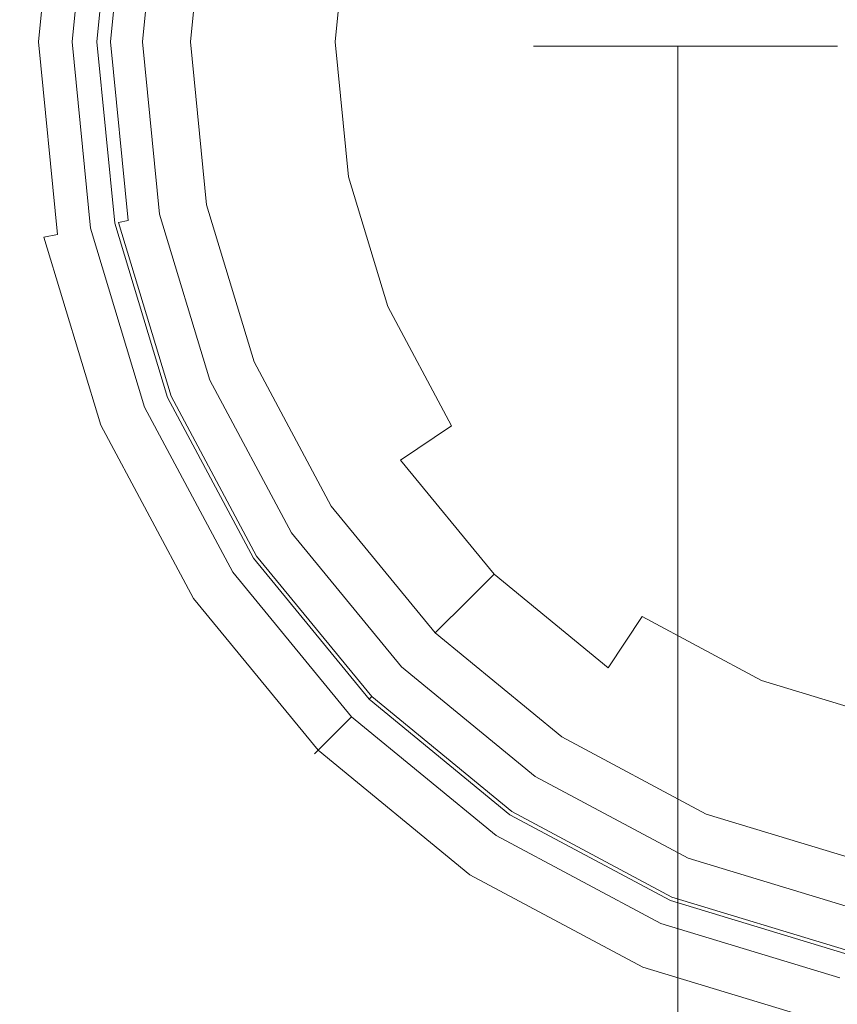
# Model space of a CAD drawing. Extents: x -26 to 26, y -126 to 26.
# Drawn here: x -26 to -5, y -25 to 1 of the extents above; entities that cross this region are included whole.
import ezdxf

# ---------------------------------------------------------------- set-up
doc = ezdxf.new("R2010")
doc.units = 0
doc.header["$LTSCALE"] = 500
doc.header["$MEASUREMENT"] = 0
doc.layers.add('CHROM', color=253, linetype='Continuous')

msp = doc.modelspace()

# ---------------------------------------------------------------- linework, layer by layer
at = {"layer": 'CHROM', "lineweight": 0}
for points, invisible_edges in [([(-4.884, 24.556, -0.5), (-24.556, -4.884, -0.5), (-20.817, 13.91, -0.5), (-4.884, 24.556, -0.5)], 15), ([(-4.884, 24.556, -0.5), (4.884, -24.556, -0.5), (-24.556, -4.884, -0.5), (-4.884, 24.556, -0.5)], 15), ([(4.884, -24.556, -0.5), (-4.884, 24.556, -0.5), (24.556, 4.884, -0.5), (4.884, -24.556, -0.5)], 15), ([(-8.917, -21.527, 299.5), (8.917, 21.527, 299.5), (-21.527, 8.917, 299.5), (-8.917, -21.527, 299.5)], 15), ([(8.917, 21.527, 299.5), (-8.917, -21.527, 299.5), (21.527, -8.917, 299.5), (8.917, 21.527, 299.5)], 15), ([(-8.734, 21.085, 288.233), (-21.085, -8.734, 288.233), (-21.085, 8.734, 288.233), (-8.734, 21.085, 288.233)], 15), ([(-8.734, 21.085, 288.233), (8.734, -21.085, 288.233), (-21.085, -8.734, 288.233), (-8.734, 21.085, 288.233)], 15), ([(8.734, -21.085, 288.233), (-8.734, 21.085, 288.233), (21.085, 8.734, 288.233), (8.734, -21.085, 288.233)], 15), ([(-20.817, 13.91, -0.5), (-24.556, -4.884, -0.5), (-24.556, 4.884, -0.5), (-20.817, 13.91, -0.5)], 15), ([(-23.301, 0, 299.5), (-21.527, 8.917, 299.5), (-22.853, 4.546, 299.5), (-23.301, 0, 299.5)], 15), ([(-21.527, -8.917, 299.5), (-21.527, 8.917, 299.5), (-23.301, 0, 299.5), (-21.527, -8.917, 299.5)], 15), ([(-8.917, -21.527, 299.5), (-21.527, 8.917, 299.5), (-21.527, -8.917, 299.5), (-8.917, -21.527, 299.5)], 15), ([(-21.085, 8.734, 288.233), (-22.823, 0, 288.233), (-22.384, 4.453, 288.233), (-21.085, 8.734, 288.233)], 15), ([(-21.085, 8.734, 288.233), (-21.085, -8.734, 288.233), (-22.823, 0, 288.233), (-21.085, 8.734, 288.233)], 15), ([(-8.663, -1.723, 278.051), (-1.723, 8.663, 278.051), (-7.344, 4.907, 278.051), (-8.663, -1.723, 278.051)], 15), ([(1.723, -8.663, 278.051), (-1.723, 8.663, 278.051), (-8.663, -1.723, 278.051), (1.723, -8.663, 278.051)], 15), ([(-26, 0, 0.458), (-26, 0, 0.892), (-25.5, 5.072, 0.892), (-25.5, 5.072, 0.458)], 15), ([(-26, 0, 0.458), (-25.5, 5.072, 0.458), (-25.372, 5.047, -0.021), (-25.869, 0, -0.021)], 15), ([(-26, 0, 0.892), (-24.757, 0, 8.337), (-24.282, 4.83, 8.337), (-25.5, 5.072, 0.892)], 15), ([(-25.869, 0, -0.021), (-25.372, 5.047, -0.021), (-25.026, 4.978, -0.372), (-25.517, 0, -0.372)], 9), ([(-25.517, 0, -0.372), (-25.026, 4.978, -0.372), (-24.556, 4.884, -0.5), (-25.037, 0, -0.5)], 15), ([(-24.556, 4.884, -0.5), (-24.556, -4.884, -0.5), (-25.037, 0, -0.5), (-24.556, 4.884, -0.5)], 15), ([(-8.663, -1.723, 278.051), (-7.344, 4.907, 278.051), (-8.663, 1.723, 278.051), (-8.663, -1.723, 278.051)], 15), ([(-24.648, 0, 8.568), (-24.174, 4.809, 8.568), (-24.282, 4.83, 8.337), (-24.757, 0, 8.337)], 15), ([(-24.442, 0, 8.736), (-23.972, 4.768, 8.736), (-24.174, 4.809, 8.568), (-24.648, 0, 8.568)], 11), ([(-24.194, 0, 8.798), (-23.729, 4.72, 8.798), (-23.972, 4.768, 8.736), (-24.442, 0, 8.736)], 15), ([(-23.543, 4.683, 8.798), (-23.729, 4.72, 8.798), (-24.194, 0, 8.798), (-24.004, 0, 8.798)], 15), ([(-24.004, 0, 271.759), (-24.004, 0, 298.8), (-23.543, 4.683, 298.8), (-23.543, 4.683, 272.539)], 7), ([(-24.004, 0, 8.798), (-24.004, 0, 263.8), (-23.543, 4.683, 263.8), (-23.543, 4.683, 8.798)], 7), ([(-24.004, 0, 271.759), (-23.543, 4.683, 272.539), (-22.384, 4.453, 272.656), (-22.823, 0, 271.915)], 15), ([(-23.543, 4.683, 298.8), (-24.004, 0, 298.8), (-23.909, 0, 299.15), (-23.45, 4.664, 299.15)], 15), ([(-23.909, 0, 264.15), (-23.45, 4.664, 264.15), (-23.543, 4.683, 263.8), (-24.004, 0, 263.8)], 15), ([(-23.45, 4.664, 299.15), (-23.909, 0, 299.15), (-23.651, 0, 299.406), (-23.197, 4.614, 299.406)], 3), ([(-23.651, 0, 264.406), (-23.197, 4.614, 264.406), (-23.45, 4.664, 264.15), (-23.909, 0, 264.15)], 15), ([(-23.197, 4.614, 299.406), (-23.651, 0, 299.406), (-23.301, 0, 299.5), (-22.853, 4.546, 299.5)], 15), ([(-23.301, 0, 264.5), (-22.853, 4.546, 264.5), (-23.197, 4.614, 264.406), (-23.651, 0, 264.406)], 11), ([(-21.588, 0, 264.5), (-21.173, 4.212, 264.5), (-22.853, 4.546, 264.5), (-23.301, 0, 264.5)], 14), ([(-22.823, 0, 271.915), (-22.384, 4.453, 272.656), (-22.384, 4.453, 288.233), (-22.823, 0, 288.233)], 11), ([(-21.173, 4.212, 264.5), (-21.588, 0, 264.5), (-21.588, 0, 265.357), (-21.173, 4.212, 265.357)], 15), ([(-21.343, 0, 267.834), (-20.933, 4.164, 267.834), (-21.173, 4.212, 265.357), (-21.588, 0, 265.357)], 15), ([(-20.617, 0, 270.215), (-20.221, 4.022, 270.215), (-20.933, 4.164, 267.834), (-21.343, 0, 267.834)], 15), ([(-19.439, 0, 272.41), (-19.065, 3.792, 272.41), (-20.221, 4.022, 270.215), (-20.617, 0, 270.215)], 15), ([(-17.852, 0, 274.333), (-17.509, 3.483, 274.333), (-19.065, 3.792, 272.41), (-19.439, 0, 272.41)], 15), ([(-15.919, 0, 275.912), (-15.614, 3.106, 275.912), (-17.509, 3.483, 274.333), (-17.852, 0, 274.333)], 11), ([(-13.714, 0, 277.085), (-13.451, 2.676, 277.085), (-15.614, 3.106, 275.912), (-15.919, 0, 275.912)], 15), ([(-11.321, 0, 277.807), (-11.104, 2.209, 277.807), (-13.451, 2.676, 277.085), (-13.714, 0, 277.085)], 15), ([(-8.833, 0, 278.051), (-8.663, 1.723, 278.051), (-11.104, 2.209, 277.807), (-11.321, 0, 277.807)], 15), ([(-8.663, -1.723, 278.051), (-8.663, 1.723, 278.051), (-8.833, 0, 278.051), (-8.663, -1.723, 278.051)], 15), ([(-25.5, -5.072, 0.458), (-25.5, -5.072, 0.892), (-26, 0, 0.892), (-26, 0, 0.458)], 15), ([(-25.5, -5.072, 0.458), (-26, 0, 0.458), (-25.869, 0, -0.021), (-25.372, -5.047, -0.021)], 15), ([(-25.5, -5.072, 0.892), (-24.282, -4.83, 8.337), (-24.757, 0, 8.337), (-26, 0, 0.892)], 15), ([(-25.372, -5.047, -0.021), (-25.869, 0, -0.021), (-25.517, 0, -0.372), (-25.026, -4.978, -0.372)], 11), ([(-25.026, -4.978, -0.372), (-25.517, 0, -0.372), (-25.037, 0, -0.5), (-24.556, -4.884, -0.5)], 15), ([(-24.174, -4.809, 8.568), (-24.648, 0, 8.568), (-24.757, 0, 8.337), (-24.282, -4.83, 8.337)], 15), ([(-23.972, -4.768, 8.736), (-24.442, 0, 8.736), (-24.648, 0, 8.568), (-24.174, -4.809, 8.568)], 11), ([(-23.729, -4.72, 8.798), (-24.194, 0, 8.798), (-24.442, 0, 8.736), (-23.972, -4.768, 8.736)], 15), ([(-24.004, 0, 8.798), (-24.194, 0, 8.798), (-23.729, -4.72, 8.798), (-23.543, -4.683, 8.798)], 15), ([(-23.543, -4.683, 271.706), (-23.543, -4.683, 298.8), (-24.004, 0, 298.8), (-24.004, 0, 271.759)], 7), ([(-23.543, -4.683, 8.798), (-23.543, -4.683, 263.8), (-24.004, 0, 263.8), (-24.004, 0, 8.798)], 7), ([(-23.543, -4.683, 271.706), (-24.004, 0, 271.759), (-22.823, 0, 271.915), (-22.384, -4.452, 271.864)], 15), ([(-24.004, 0, 298.8), (-23.543, -4.683, 298.8), (-23.45, -4.664, 299.15), (-23.909, 0, 299.15)], 15), ([(-23.45, -4.664, 264.15), (-23.909, 0, 264.15), (-24.004, 0, 263.8), (-23.543, -4.683, 263.8)], 15), ([(-23.909, 0, 299.15), (-23.45, -4.664, 299.15), (-23.197, -4.614, 299.406), (-23.651, 0, 299.406)], 11), ([(-23.197, -4.614, 264.406), (-23.651, 0, 264.406), (-23.909, 0, 264.15), (-23.45, -4.664, 264.15)], 7), ([(-23.651, 0, 299.406), (-23.197, -4.614, 299.406), (-22.853, -4.546, 299.5), (-23.301, 0, 299.5)], 15), ([(-22.853, -4.546, 264.5), (-23.301, 0, 264.5), (-23.651, 0, 264.406), (-23.197, -4.614, 264.406)], 11), ([(-21.527, -8.917, 299.5), (-23.301, 0, 299.5), (-22.853, -4.546, 299.5), (-21.527, -8.917, 299.5)], 15), ([(-21.173, -4.212, 264.5), (-21.588, 0, 264.5), (-23.301, 0, 264.5), (-22.853, -4.546, 264.5)], 14), ([(-22.384, -4.452, 271.864), (-22.823, 0, 271.915), (-22.823, 0, 288.233), (-22.384, -4.452, 288.233)], 11), ([(-22.823, 0, 288.233), (-21.085, -8.734, 288.233), (-22.384, -4.452, 288.233), (-22.823, 0, 288.233)], 15), ([(-21.588, 0, 264.5), (-21.173, -4.212, 264.5), (-21.173, -4.212, 265.357), (-21.588, 0, 265.357)], 15), ([(-20.933, -4.164, 267.834), (-21.343, 0, 267.834), (-21.588, 0, 265.357), (-21.173, -4.212, 265.357)], 15), ([(-20.221, -4.022, 270.215), (-20.617, 0, 270.215), (-21.343, 0, 267.834), (-20.933, -4.164, 267.834)], 15), ([(-19.065, -3.792, 272.41), (-19.439, 0, 272.41), (-20.617, 0, 270.215), (-20.221, -4.022, 270.215)], 15), ([(-17.509, -3.483, 274.333), (-17.852, 0, 274.333), (-19.439, 0, 272.41), (-19.065, -3.792, 272.41)], 15), ([(-15.614, -3.106, 275.912), (-15.919, 0, 275.912), (-17.852, 0, 274.333), (-17.509, -3.483, 274.333)], 11), ([(-13.451, -2.676, 277.085), (-13.714, 0, 277.085), (-15.919, 0, 275.912), (-15.614, -3.106, 275.912)], 15), ([(-11.104, -2.209, 277.807), (-11.321, 0, 277.807), (-13.714, 0, 277.085), (-13.451, -2.676, 277.085)], 15), ([(-8.663, -1.723, 278.051), (-8.833, 0, 278.051), (-11.321, 0, 277.807), (-11.104, -2.209, 277.807)], 15), ([(-12.478, -87.549, 242.66), (-12.478, -0.108, 242.66), (-12.722, -0.108, 240.178), (-12.722, -87.549, 240.178)], 13), ([(-12.722, -87.549, 240.178), (-12.722, -0.108, 240.178), (-12.478, -0.108, 237.696), (-12.478, -87.549, 237.696)], 13), ([(-12.722, -0.108, 240.178), (-11.754, -0.108, 235.309), (-12.478, -0.108, 237.696), (-12.722, -0.108, 240.178)], 15), ([(-11.754, -0.108, 245.046), (-12.722, -0.108, 240.178), (-12.478, -0.108, 242.66), (-11.754, -0.108, 245.046)], 15), ([(-11.754, -0.108, 245.046), (-11.754, -0.108, 235.309), (-12.722, -0.108, 240.178), (-11.754, -0.108, 245.046)], 15), ([(-11.754, -87.549, 245.046), (-11.754, -0.108, 245.046), (-12.478, -0.108, 242.66), (-12.478, -87.549, 242.66)], 13), ([(-12.478, -87.549, 237.696), (-12.478, -0.108, 237.696), (-11.754, -0.108, 235.309), (-11.754, -87.549, 235.309)], 13), ([(-10.578, -87.549, 247.246), (-10.578, -0.108, 247.246), (-11.754, -0.108, 245.046), (-11.754, -87.549, 245.046)], 13), ([(-11.754, -87.549, 235.309), (-11.754, -0.108, 235.309), (-10.578, -0.108, 233.11), (-10.578, -87.549, 233.11)], 13), ([(-11.754, -0.108, 235.309), (-8.996, -0.108, 231.182), (-10.578, -0.108, 233.11), (-11.754, -0.108, 235.309)], 15), ([(-8.996, -0.108, 249.174), (-11.754, -0.108, 245.046), (-10.578, -0.108, 247.246), (-8.996, -0.108, 249.174)], 15), ([(-11.754, -0.108, 235.309), (-4.869, -0.108, 228.424), (-8.996, -0.108, 231.182), (-11.754, -0.108, 235.309)], 15), ([(-4.869, -0.108, 251.932), (-11.754, -0.108, 245.046), (-8.996, -0.108, 249.174), (-4.869, -0.108, 251.932)], 15), ([(-11.754, -0.108, 235.309), (4.869, -0.108, 228.424), (-4.869, -0.108, 228.424), (-11.754, -0.108, 235.309)], 15), ([(-4.869, -0.108, 251.932), (-11.754, -0.108, 235.309), (-11.754, -0.108, 245.046), (-4.869, -0.108, 251.932)], 15), ([(-4.869, -0.108, 251.932), (4.869, -0.108, 228.424), (-11.754, -0.108, 235.309), (-4.869, -0.108, 251.932)], 15), ([(-8.996, -87.549, 249.174), (-8.996, -0.108, 249.174), (-10.578, -0.108, 247.246), (-10.578, -87.549, 247.246)], 13), ([(-10.578, -87.549, 233.11), (-10.578, -0.108, 233.11), (-8.996, -0.108, 231.182), (-8.996, -87.549, 231.182)], 9), ([(-7.068, -87.549, 250.756), (-7.068, -0.108, 250.756), (-8.996, -0.108, 249.174), (-8.996, -87.549, 249.174)], 9), ([(-8.996, -87.549, 231.182), (-8.996, -0.108, 231.182), (-7.068, -0.108, 229.6), (-7.068, -87.549, 229.6)], 13), ([(-8.996, -0.108, 231.182), (-4.869, -0.108, 228.424), (-7.068, -0.108, 229.6), (-8.996, -0.108, 231.182)], 15), ([(-4.869, -0.108, 251.932), (-8.996, -0.108, 249.174), (-7.068, -0.108, 250.756), (-4.869, -0.108, 251.932)], 15), ([(-4.869, -87.549, 251.932), (-4.869, -0.108, 251.932), (-7.068, -0.108, 250.756), (-7.068, -87.549, 250.756)], 13), ([(-7.068, -87.549, 229.6), (-7.068, -0.108, 229.6), (-4.869, -0.108, 228.424), (-4.869, -87.549, 228.424)], 13), ([(-8.161, -3.38, 278.051), (-8.663, -1.723, 278.051), (-11.104, -2.209, 277.807), (-10.46, -4.333, 277.807)], 15), ([(-7.344, -4.907, 278.051), (-8.663, -1.723, 278.051), (-8.161, -3.38, 278.051), (-7.344, -4.907, 278.051)], 15), ([(-4.907, -7.344, 278.051), (-8.663, -1.723, 278.051), (-7.344, -4.907, 278.051), (-4.907, -7.344, 278.051)], 15), ([(1.723, -8.663, 278.051), (-8.663, -1.723, 278.051), (-4.907, -7.344, 278.051), (1.723, -8.663, 278.051)], 15), ([(-10.46, -4.333, 277.807), (-11.104, -2.209, 277.807), (-13.451, -2.676, 277.085), (-12.67, -5.248, 277.085)], 15), ([(-12.67, -5.248, 277.085), (-13.451, -2.676, 277.085), (-15.614, -3.106, 275.912), (-14.708, -6.092, 275.912)], 15), ([(-14.708, -6.092, 275.912), (-15.614, -3.106, 275.912), (-17.509, -3.483, 274.333), (-16.493, -6.832, 274.333)], 11), ([(-16.493, -6.832, 274.333), (-17.509, -3.483, 274.333), (-19.065, -3.792, 272.41), (-17.959, -7.439, 272.41)], 15), ([(-7.344, -4.907, 278.051), (-8.161, -3.38, 278.051), (-10.46, -4.333, 277.807), (-9.413, -6.29, 277.807)], 15), ([(-17.959, -7.439, 272.41), (-19.065, -3.792, 272.41), (-20.221, -4.022, 270.215), (-19.048, -7.89, 270.215)], 15), ([(-19.048, -7.89, 270.215), (-20.221, -4.022, 270.215), (-20.933, -4.164, 267.834), (-19.719, -8.168, 267.834)], 15), ([(-19.945, -8.261, 264.5), (-21.173, -4.212, 264.5), (-22.853, -4.546, 264.5), (-21.527, -8.917, 264.5)], 14), ([(-19.719, -8.168, 267.834), (-20.933, -4.164, 267.834), (-21.173, -4.212, 265.357), (-19.945, -8.261, 265.357)], 15), ([(-21.173, -4.212, 264.5), (-19.945, -8.261, 264.5), (-19.945, -8.261, 265.357), (-21.173, -4.212, 265.357)], 15), ([(-22.177, -9.186, 271.706), (-23.543, -4.683, 271.706), (-22.384, -4.452, 271.864), (-21.085, -8.734, 271.864)], 15), ([(-23.197, -4.614, 299.406), (-21.851, -9.051, 299.406), (-21.527, -8.917, 299.5), (-22.853, -4.546, 299.5)], 15), ([(-21.527, -8.917, 264.5), (-22.853, -4.546, 264.5), (-23.197, -4.614, 264.406), (-21.851, -9.051, 264.406)], 15), ([(-21.085, -8.734, 271.864), (-22.384, -4.452, 271.864), (-22.384, -4.452, 288.233), (-21.085, -8.734, 288.233)], 11), ([(-9.413, -6.29, 277.807), (-10.46, -4.333, 277.807), (-12.67, -5.248, 277.085), (-11.403, -7.619, 277.085)], 15), ([(-24.021, -9.95, 0.892), (-22.873, -9.474, 8.337), (-24.282, -4.83, 8.337), (-25.5, -5.072, 0.892)], 15), ([(-22.772, -9.432, 8.568), (-24.174, -4.809, 8.568), (-24.282, -4.83, 8.337), (-22.873, -9.474, 8.337)], 15), ([(-22.581, -9.353, 8.736), (-23.972, -4.768, 8.736), (-24.174, -4.809, 8.568), (-22.772, -9.432, 8.568)], 11), ([(-22.353, -9.259, 8.798), (-23.729, -4.72, 8.798), (-23.972, -4.768, 8.736), (-22.581, -9.353, 8.736)], 15), ([(-23.543, -4.683, 8.798), (-23.729, -4.72, 8.798), (-22.353, -9.259, 8.798), (-22.177, -9.186, 8.798)], 15), ([(-23.543, -4.683, 298.8), (-22.177, -9.186, 298.8), (-22.089, -9.15, 299.15), (-23.45, -4.664, 299.15)], 11), ([(-22.089, -9.15, 264.15), (-23.45, -4.664, 264.15), (-23.543, -4.683, 263.8), (-22.177, -9.186, 263.8)], 15), ([(-22.177, -9.186, 271.706), (-22.177, -9.186, 298.8), (-23.543, -4.683, 298.8), (-23.543, -4.683, 271.706)], 7), ([(-22.177, -9.186, 8.798), (-22.177, -9.186, 263.8), (-23.543, -4.683, 263.8), (-23.543, -4.683, 8.798)], 7), ([(-23.45, -4.664, 299.15), (-22.089, -9.15, 299.15), (-21.851, -9.051, 299.406), (-23.197, -4.614, 299.406)], 7), ([(-21.851, -9.051, 264.406), (-23.197, -4.614, 264.406), (-23.45, -4.664, 264.15), (-22.089, -9.15, 264.15)], 11), ([(-24.021, -9.95, 0.458), (-25.5, -5.072, 0.458), (-25.372, -5.047, -0.021), (-23.9, -9.9, -0.021)], 11), ([(-24.021, -9.95, 0.458), (-24.021, -9.95, 0.892), (-25.5, -5.072, 0.892), (-25.5, -5.072, 0.458)], 15), ([(-23.9, -9.9, -0.021), (-25.372, -5.047, -0.021), (-25.026, -4.978, -0.372), (-23.574, -9.765, -0.372)], 13), ([(-23.574, -9.765, -0.372), (-25.026, -4.978, -0.372), (-24.556, -4.884, -0.5), (-23.131, -9.581, -0.5)], 15), ([(-24.556, -4.884, -0.5), (-20.817, -13.91, -0.5), (-23.131, -9.581, -0.5), (-24.556, -4.884, -0.5)], 15), ([(-24.556, -4.884, -0.5), (-13.91, -20.817, -0.5), (-20.817, -13.91, -0.5), (-24.556, -4.884, -0.5)], 15), ([(-24.556, -4.884, -0.5), (4.884, -24.556, -0.5), (-13.91, -20.817, -0.5), (-24.556, -4.884, -0.5)], 15), ([(-6.246, -6.246, 278.051), (-7.344, -4.907, 278.051), (-9.413, -6.29, 277.807), (-8.005, -8.005, 277.807)], 15), ([(-4.907, -7.344, 278.051), (-7.344, -4.907, 278.051), (-6.246, -6.246, 278.051), (-4.907, -7.344, 278.051)], 15), ([(-11.403, -7.619, 277.085), (-12.67, -5.248, 277.085), (-14.708, -6.092, 275.912), (-13.237, -8.844, 275.912)], 15), ([(-13.237, -8.844, 275.912), (-14.708, -6.092, 275.912), (-16.493, -6.832, 274.333), (-14.844, -9.918, 274.333)], 11), ([(-8.005, -8.005, 277.807), (-9.413, -6.29, 277.807), (-11.403, -7.619, 277.085), (-9.697, -9.697, 277.085)], 15), ([(-4.907, -7.344, 278.051), (-6.246, -6.246, 278.051), (-8.005, -8.005, 277.807), (-6.29, -9.413, 277.807)], 15), ([(-14.844, -9.918, 274.333), (-16.493, -6.832, 274.333), (-17.959, -7.439, 272.41), (-16.163, -10.8, 272.41)], 7), ([(-3.38, -8.161, 278.051), (-4.907, -7.344, 278.051), (-6.29, -9.413, 277.807), (-4.333, -10.46, 277.807)], 15), ([(-1.723, -8.663, 278.051), (-4.907, -7.344, 278.051), (-3.38, -8.161, 278.051), (-1.723, -8.663, 278.051)], 15), ([(1.723, -8.663, 278.051), (-4.907, -7.344, 278.051), (-1.723, -8.663, 278.051), (1.723, -8.663, 278.051)], 15), ([(-16.163, -10.8, 272.41), (-17.959, -7.439, 272.41), (-19.048, -7.89, 270.215), (-17.143, -11.454, 270.215)], 15), ([(-9.697, -9.697, 277.085), (-11.403, -7.619, 277.085), (-13.237, -8.844, 275.912), (-11.257, -11.257, 275.912)], 15), ([(-17.143, -11.454, 270.215), (-19.048, -7.89, 270.215), (-19.719, -8.168, 267.834), (-17.746, -11.858, 267.834)], 15), ([(-6.29, -9.413, 277.807), (-8.005, -8.005, 277.807), (-9.697, -9.697, 277.085), (-7.619, -11.403, 277.085)], 15), ([(-17.95, -11.994, 264.5), (-19.945, -8.261, 264.5), (-21.527, -8.917, 264.5), (-19.374, -12.945, 264.5)], 14), ([(-17.746, -11.858, 267.834), (-19.719, -8.168, 267.834), (-19.945, -8.261, 265.357), (-17.95, -11.994, 265.357)], 15), ([(-19.945, -8.261, 264.5), (-17.95, -11.994, 264.5), (-17.95, -11.994, 265.357), (-19.945, -8.261, 265.357)], 15), ([(-19.959, -13.336, 271.706), (-22.177, -9.186, 271.706), (-21.085, -8.734, 271.864), (-18.976, -12.68, 271.864)], 15), ([(-18.976, -12.68, 271.864), (-21.085, -8.734, 271.864), (-21.085, -8.734, 288.233), (-18.976, -12.68, 288.233)], 11), ([(-21.085, -8.734, 288.233), (-16.138, -16.138, 288.233), (-18.976, -12.68, 288.233), (-21.085, -8.734, 288.233)], 15), ([(-21.085, -8.734, 288.233), (-8.734, -21.085, 288.233), (-16.138, -16.138, 288.233), (-21.085, -8.734, 288.233)], 15), ([(-21.085, -8.734, 288.233), (8.734, -21.085, 288.233), (-8.734, -21.085, 288.233), (-21.085, -8.734, 288.233)], 15), ([(-11.257, -11.257, 275.912), (-13.237, -8.844, 275.912), (-14.844, -9.918, 274.333), (-12.624, -12.624, 274.333)], 15), ([(-22.177, -9.186, 298.8), (-19.959, -13.336, 298.8), (-19.88, -13.283, 299.15), (-22.089, -9.15, 299.15)], 11), ([(-19.88, -13.283, 264.15), (-22.089, -9.15, 264.15), (-22.177, -9.186, 263.8), (-19.959, -13.336, 263.8)], 15), ([(-22.089, -9.15, 299.15), (-19.88, -13.283, 299.15), (-19.665, -13.14, 299.406), (-21.851, -9.051, 299.406)], 15), ([(-19.665, -13.14, 264.406), (-21.851, -9.051, 264.406), (-22.089, -9.15, 264.15), (-19.88, -13.283, 264.15)], 11), ([(-21.851, -9.051, 299.406), (-19.665, -13.14, 299.406), (-19.374, -12.945, 299.5), (-21.527, -8.917, 299.5)], 15), ([(-19.374, -12.945, 264.5), (-21.527, -8.917, 264.5), (-21.851, -9.051, 264.406), (-19.665, -13.14, 264.406)], 15), ([(-16.476, -16.476, 299.5), (-21.527, -8.917, 299.5), (-19.374, -12.945, 299.5), (-16.476, -16.476, 299.5)], 15), ([(-8.917, -21.527, 299.5), (-21.527, -8.917, 299.5), (-16.476, -16.476, 299.5), (-8.917, -21.527, 299.5)], 15), ([(21.527, -8.917, 299.5), (-8.917, -21.527, 299.5), (8.917, -21.527, 299.5), (21.527, -8.917, 299.5)], 15), ([(-20.323, -13.579, 8.736), (-22.581, -9.353, 8.736), (-22.772, -9.432, 8.568), (-20.494, -13.694, 8.568)], 11), ([(-20.117, -13.442, 8.798), (-22.353, -9.259, 8.798), (-22.581, -9.353, 8.736), (-20.323, -13.579, 8.736)], 15), ([(-22.177, -9.186, 8.798), (-22.353, -9.259, 8.798), (-20.117, -13.442, 8.798), (-19.959, -13.336, 8.798)], 15), ([(-19.959, -13.336, 271.706), (-19.959, -13.336, 298.8), (-22.177, -9.186, 298.8), (-22.177, -9.186, 271.706)], 7), ([(-19.959, -13.336, 8.798), (-19.959, -13.336, 263.8), (-22.177, -9.186, 263.8), (-22.177, -9.186, 8.798)], 7), ([(-21.618, -14.445, 0.892), (-20.585, -13.754, 8.337), (-22.873, -9.474, 8.337), (-24.021, -9.95, 0.892)], 15), ([(-21.216, -14.176, -0.372), (-23.574, -9.765, -0.372), (-23.131, -9.581, -0.5), (-20.817, -13.91, -0.5)], 15), ([(-20.494, -13.694, 8.568), (-22.772, -9.432, 8.568), (-22.873, -9.474, 8.337), (-20.585, -13.754, 8.337)], 15), ([(-4.333, -10.46, 277.807), (-6.29, -9.413, 277.807), (-7.619, -11.403, 277.085), (-5.248, -12.67, 277.085)], 15), ([(-21.618, -14.445, 0.458), (-24.021, -9.95, 0.458), (-23.9, -9.9, -0.021), (-21.51, -14.372, -0.021)], 11), ([(-21.51, -14.372, -0.021), (-23.9, -9.9, -0.021), (-23.574, -9.765, -0.372), (-21.216, -14.176, -0.372)], 15), ([(-7.619, -11.403, 277.085), (-9.697, -9.697, 277.085), (-11.257, -11.257, 275.912), (-8.844, -13.237, 275.912)], 15), ([(-21.618, -14.445, 0.458), (-21.618, -14.445, 0.892), (-24.021, -9.95, 0.892), (-24.021, -9.95, 0.458)], 15), ([(-12.624, -12.624, 274.333), (-14.844, -9.918, 274.333), (-16.163, -10.8, 272.41), (-13.745, -13.745, 272.41)], 11), ([(-2.209, -11.104, 277.807), (-4.333, -10.46, 277.807), (-5.248, -12.67, 277.085), (-2.676, -13.451, 277.085)], 15), ([(-13.745, -13.745, 272.41), (-16.163, -10.8, 272.41), (-17.143, -11.454, 270.215), (-14.579, -14.579, 270.215)], 7), ([(-8.844, -13.237, 275.912), (-11.257, -11.257, 275.912), (-12.624, -12.624, 274.333), (-9.918, -14.844, 274.333)], 15), ([(-5.248, -12.67, 277.085), (-7.619, -11.403, 277.085), (-8.844, -13.237, 275.912), (-6.092, -14.708, 275.912)], 15), ([(-14.579, -14.579, 270.215), (-17.143, -11.454, 270.215), (-17.746, -11.858, 267.834), (-15.092, -15.092, 267.834)], 7), ([(-15.092, -15.092, 267.834), (-17.746, -11.858, 267.834), (-17.95, -11.994, 265.357), (-15.265, -15.265, 265.357)], 7), ([(-15.265, -15.265, 264.5), (-17.95, -11.994, 264.5), (-19.374, -12.945, 264.5), (-16.476, -16.476, 264.5)], 14), ([(-17.95, -11.994, 264.5), (-15.265, -15.265, 264.5), (-15.265, -15.265, 265.357), (-17.95, -11.994, 265.357)], 15), ([(-16.974, -16.974, 271.706), (-19.959, -13.336, 271.706), (-18.976, -12.68, 271.864), (-16.138, -16.138, 271.864)], 15), ([(-16.138, -16.138, 271.864), (-18.976, -12.68, 271.864), (-18.976, -12.68, 288.233), (-16.138, -16.138, 288.233)], 11), ([(-9.918, -14.844, 274.333), (-12.624, -12.624, 274.333), (-13.745, -13.745, 272.41), (-10.8, -16.163, 272.41)], 3), ([(-2.676, -13.451, 277.085), (-5.248, -12.67, 277.085), (-6.092, -14.708, 275.912), (-3.106, -15.614, 275.912)], 15), ([(-19.665, -13.14, 299.406), (-16.724, -16.724, 299.406), (-16.476, -16.476, 299.5), (-19.374, -12.945, 299.5)], 15), ([(-16.476, -16.476, 264.5), (-19.374, -12.945, 264.5), (-19.665, -13.14, 264.406), (-16.724, -16.724, 264.406)], 15), ([(-19.88, -13.283, 299.15), (-16.906, -16.906, 299.15), (-16.724, -16.724, 299.406), (-19.665, -13.14, 299.406)], 15), ([(-16.724, -16.724, 264.406), (-19.665, -13.14, 264.406), (-19.88, -13.283, 264.15), (-16.906, -16.906, 264.15)], 11), ([(-17.108, -17.108, 8.798), (-20.117, -13.442, 8.798), (-20.323, -13.579, 8.736), (-17.283, -17.283, 8.736)], 15), ([(-19.959, -13.336, 8.798), (-20.117, -13.442, 8.798), (-17.108, -17.108, 8.798), (-16.974, -16.974, 8.798)], 15), ([(-19.959, -13.336, 298.8), (-16.974, -16.974, 298.8), (-16.906, -16.906, 299.15), (-19.88, -13.283, 299.15)], 11), ([(-16.906, -16.906, 264.15), (-19.88, -13.283, 264.15), (-19.959, -13.336, 263.8), (-16.974, -16.974, 263.8)], 7), ([(-16.974, -16.974, 271.706), (-16.974, -16.974, 298.8), (-19.959, -13.336, 298.8), (-19.959, -13.336, 271.706)], 7), ([(-16.974, -16.974, 8.798), (-16.974, -16.974, 263.8), (-19.959, -13.336, 263.8), (-19.959, -13.336, 8.798)], 6), ([(-6.092, -14.708, 275.912), (-8.844, -13.237, 275.912), (-9.918, -14.844, 274.333), (-6.832, -16.493, 274.333)], 11), ([(-17.429, -17.429, 8.568), (-20.494, -13.694, 8.568), (-20.585, -13.754, 8.337), (-17.506, -17.506, 8.337)], 15), ([(-17.283, -17.283, 8.736), (-20.323, -13.579, 8.736), (-20.494, -13.694, 8.568), (-17.429, -17.429, 8.568)], 11), ([(-18.385, -18.385, 0.892), (-17.506, -17.506, 8.337), (-20.585, -13.754, 8.337), (-21.618, -14.445, 0.892)], 14), ([(-18.043, -18.043, -0.372), (-21.216, -14.176, -0.372), (-20.817, -13.91, -0.5), (-17.704, -17.704, -0.5)], 15), ([(-20.817, -13.91, -0.5), (-13.91, -20.817, -0.5), (-17.704, -17.704, -0.5), (-20.817, -13.91, -0.5)], 15), ([(-10.8, -16.163, 272.41), (-13.745, -13.745, 272.41), (-14.579, -14.579, 270.215), (-11.454, -17.143, 270.215)], 15), ([(-18.292, -18.292, -0.021), (-21.51, -14.372, -0.021), (-21.216, -14.176, -0.372), (-18.043, -18.043, -0.372)], 15), ([(-18.385, -18.385, 0.458), (-21.618, -14.445, 0.458), (-21.51, -14.372, -0.021), (-18.292, -18.292, -0.021)], 11), ([(-18.385, -18.385, 0.458), (-18.385, -18.385, 0.892), (-21.618, -14.445, 0.892), (-21.618, -14.445, 0.458)], 15), ([(-11.454, -17.143, 270.215), (-14.579, -14.579, 270.215), (-15.092, -15.092, 267.834), (-11.858, -17.746, 267.834)], 15), ([(-3.106, -15.614, 275.912), (-6.092, -14.708, 275.912), (-6.832, -16.493, 274.333), (-3.483, -17.509, 274.333)], 11), ([(-6.832, -16.493, 274.333), (-9.918, -14.844, 274.333), (-10.8, -16.163, 272.41), (-7.439, -17.959, 272.41)], 15), ([(-11.858, -17.746, 267.834), (-15.092, -15.092, 267.834), (-15.265, -15.265, 265.357), (-11.994, -17.95, 265.357)], 15), ([(-11.994, -17.95, 264.5), (-15.265, -15.265, 264.5), (-16.476, -16.476, 264.5), (-12.945, -19.374, 264.5)], 14), ([(-15.265, -15.265, 264.5), (-11.994, -17.95, 264.5), (-11.994, -17.95, 265.357), (-15.265, -15.265, 265.357)], 7), ([(-13.336, -19.959, 271.706), (-16.974, -16.974, 271.706), (-16.138, -16.138, 271.864), (-12.68, -18.976, 271.864)], 15), ([(-12.68, -18.976, 271.864), (-16.138, -16.138, 271.864), (-16.138, -16.138, 288.233), (-12.68, -18.976, 288.233)], 11), ([(-16.138, -16.138, 288.233), (-8.734, -21.085, 288.233), (-12.68, -18.976, 288.233), (-16.138, -16.138, 288.233)], 15), ([(-7.439, -17.959, 272.41), (-10.8, -16.163, 272.41), (-11.454, -17.143, 270.215), (-7.89, -19.048, 270.215)], 15), ([(-16.724, -16.724, 299.406), (-13.14, -19.665, 299.406), (-12.945, -19.374, 299.5), (-16.476, -16.476, 299.5)], 15), ([(-12.945, -19.374, 264.5), (-16.476, -16.476, 264.5), (-16.724, -16.724, 264.406), (-13.14, -19.665, 264.406)], 15), ([(-8.917, -21.527, 299.5), (-16.476, -16.476, 299.5), (-12.945, -19.374, 299.5), (-8.917, -21.527, 299.5)], 15), ([(-3.483, -17.509, 274.333), (-6.832, -16.493, 274.333), (-7.439, -17.959, 272.41), (-3.792, -19.065, 272.41)], 15), ([(-16.906, -16.906, 299.15), (-13.283, -19.88, 299.15), (-13.14, -19.665, 299.406), (-16.724, -16.724, 299.406)], 15), ([(-13.14, -19.665, 264.406), (-16.724, -16.724, 264.406), (-16.906, -16.906, 264.15), (-13.283, -19.88, 264.15)], 11), ([(-16.974, -16.974, 8.798), (-17.108, -17.108, 8.798), (-13.442, -20.117, 8.798), (-13.336, -19.959, 8.798)], 15), ([(-16.974, -16.974, 298.8), (-13.336, -19.959, 298.8), (-13.283, -19.88, 299.15), (-16.906, -16.906, 299.15)], 3), ([(-13.283, -19.88, 264.15), (-16.906, -16.906, 264.15), (-16.974, -16.974, 263.8), (-13.336, -19.959, 263.8)], 15), ([(-13.336, -19.959, 271.706), (-13.336, -19.959, 298.8), (-16.974, -16.974, 298.8), (-16.974, -16.974, 271.706)], 3), ([(-13.336, -19.959, 8.798), (-13.336, -19.959, 263.8), (-16.974, -16.974, 263.8), (-16.974, -16.974, 8.798)], 7), ([(-13.579, -20.323, 8.736), (-17.283, -17.283, 8.736), (-17.429, -17.429, 8.568), (-13.694, -20.494, 8.568)], 11), ([(-13.442, -20.117, 8.798), (-17.108, -17.108, 8.798), (-17.283, -17.283, 8.736), (-13.579, -20.323, 8.736)], 15), ([(-7.89, -19.048, 270.215), (-11.454, -17.143, 270.215), (-11.858, -17.746, 267.834), (-8.168, -19.719, 267.834)], 15), ([(-14.445, -21.618, 0.892), (-13.755, -20.585, 8.337), (-17.506, -17.506, 8.337), (-18.385, -18.385, 0.892)], 15), ([(-13.694, -20.494, 8.568), (-17.429, -17.429, 8.568), (-17.506, -17.506, 8.337), (-13.755, -20.585, 8.337)], 13), ([(-14.176, -21.216, -0.372), (-18.043, -18.043, -0.372), (-17.704, -17.704, -0.5), (-13.91, -20.817, -0.5)], 15), ([(-8.168, -19.719, 267.834), (-11.858, -17.746, 267.834), (-11.994, -17.95, 265.357), (-8.261, -19.945, 265.357)], 15), ([(-14.372, -21.51, -0.021), (-18.292, -18.292, -0.021), (-18.043, -18.043, -0.372), (-14.176, -21.216, -0.372)], 15), ([(-8.261, -19.945, 264.5), (-11.994, -17.95, 264.5), (-12.945, -19.374, 264.5), (-8.917, -21.527, 264.5)], 14), ([(-11.994, -17.95, 264.5), (-8.261, -19.945, 264.5), (-8.261, -19.945, 265.357), (-11.994, -17.95, 265.357)], 15), ([(-3.792, -19.065, 272.41), (-7.439, -17.959, 272.41), (-7.89, -19.048, 270.215), (-4.022, -20.221, 270.215)], 15), ([(-14.445, -21.618, 0.458), (-18.385, -18.385, 0.458), (-18.292, -18.292, -0.021), (-14.372, -21.51, -0.021)], 9), ([(-14.445, -21.618, 0.458), (-14.445, -21.618, 0.892), (-18.385, -18.385, 0.892), (-18.385, -18.385, 0.458)], 11), ([(-9.186, -22.177, 271.706), (-13.336, -19.959, 271.706), (-12.68, -18.976, 271.864), (-8.734, -21.085, 271.864)], 15), ([(-8.734, -21.085, 271.864), (-12.68, -18.976, 271.864), (-12.68, -18.976, 288.233), (-8.734, -21.085, 288.233)], 11), ([(-4.022, -20.221, 270.215), (-7.89, -19.048, 270.215), (-8.168, -19.719, 267.834), (-4.164, -20.933, 267.834)], 15), ([(-13.14, -19.665, 299.406), (-9.051, -21.851, 299.406), (-8.917, -21.527, 299.5), (-12.945, -19.374, 299.5)], 15), ([(-8.917, -21.527, 264.5), (-12.945, -19.374, 264.5), (-13.14, -19.665, 264.406), (-9.051, -21.851, 264.406)], 15), ([(-13.283, -19.88, 299.15), (-9.15, -22.089, 299.15), (-9.051, -21.851, 299.406), (-13.14, -19.665, 299.406)], 15), ([(-9.051, -21.851, 264.406), (-13.14, -19.665, 264.406), (-13.283, -19.88, 264.15), (-9.15, -22.089, 264.15)], 11), ([(-4.164, -20.933, 267.834), (-8.168, -19.719, 267.834), (-8.261, -19.945, 265.357), (-4.212, -21.173, 265.357)], 15), ([(-13.336, -19.959, 8.798), (-13.442, -20.117, 8.798), (-9.259, -22.353, 8.798), (-9.186, -22.177, 8.798)], 15), ([(-13.336, -19.959, 298.8), (-9.186, -22.177, 298.8), (-9.15, -22.089, 299.15), (-13.283, -19.88, 299.15)], 11), ([(-9.15, -22.089, 264.15), (-13.283, -19.88, 264.15), (-13.336, -19.959, 263.8), (-9.186, -22.177, 263.8)], 15), ([(-9.186, -22.177, 271.706), (-9.186, -22.177, 298.8), (-13.336, -19.959, 298.8), (-13.336, -19.959, 271.706)], 7), ([(-9.186, -22.177, 8.798), (-9.186, -22.177, 263.8), (-13.336, -19.959, 263.8), (-13.336, -19.959, 8.798)], 7), ([(-4.212, -21.173, 264.5), (-8.261, -19.945, 264.5), (-8.917, -21.527, 264.5), (-4.546, -22.853, 264.5)], 14), ([(-8.261, -19.945, 264.5), (-4.212, -21.173, 264.5), (-4.212, -21.173, 265.357), (-8.261, -19.945, 265.357)], 15), ([(-9.353, -22.581, 8.736), (-13.579, -20.323, 8.736), (-13.694, -20.494, 8.568), (-9.432, -22.772, 8.568)], 11), ([(-9.259, -22.353, 8.798), (-13.442, -20.117, 8.798), (-13.579, -20.323, 8.736), (-9.353, -22.581, 8.736)], 15), ([(-9.95, -24.021, 0.892), (-9.474, -22.873, 8.337), (-13.755, -20.585, 8.337), (-14.445, -21.618, 0.892)], 15), ([(-9.432, -22.772, 8.568), (-13.694, -20.494, 8.568), (-13.755, -20.585, 8.337), (-9.474, -22.873, 8.337)], 15), ([(-9.765, -23.574, -0.372), (-14.176, -21.216, -0.372), (-13.91, -20.817, -0.5), (-9.581, -23.131, -0.5)], 15), ([(-13.91, -20.817, -0.5), (-4.884, -24.556, -0.5), (-9.581, -23.131, -0.5), (-13.91, -20.817, -0.5)], 15), ([(-13.91, -20.817, -0.5), (4.884, -24.556, -0.5), (-4.884, -24.556, -0.5), (-13.91, -20.817, -0.5)], 15), ([(-4.683, -23.543, 271.706), (-9.186, -22.177, 271.706), (-8.734, -21.085, 271.864), (-4.452, -22.384, 271.864)], 15), ([(-4.452, -22.384, 271.864), (-8.734, -21.085, 271.864), (-8.734, -21.085, 288.233), (-4.452, -22.384, 288.233)], 11), ([(-8.734, -21.085, 288.233), (0, -22.823, 288.233), (-4.452, -22.384, 288.233), (-8.734, -21.085, 288.233)], 15), ([(-8.734, -21.085, 288.233), (8.734, -21.085, 288.233), (0, -22.823, 288.233), (-8.734, -21.085, 288.233)], 15), ([(-9.9, -23.9, -0.021), (-14.372, -21.51, -0.021), (-14.176, -21.216, -0.372), (-9.765, -23.574, -0.372)], 15), ([(-9.95, -24.021, 0.458), (-14.445, -21.618, 0.458), (-14.372, -21.51, -0.021), (-9.9, -23.9, -0.021)], 11), ([(-9.051, -21.851, 299.406), (-4.614, -23.197, 299.406), (-4.546, -22.853, 299.5), (-8.917, -21.527, 299.5)], 15), ([(-4.546, -22.853, 264.5), (-8.917, -21.527, 264.5), (-9.051, -21.851, 264.406), (-4.614, -23.197, 264.406)], 15), ([(0, -23.301, 299.5), (-8.917, -21.527, 299.5), (-4.546, -22.853, 299.5), (0, -23.301, 299.5)], 15), ([(8.917, -21.527, 299.5), (-8.917, -21.527, 299.5), (0, -23.301, 299.5), (8.917, -21.527, 299.5)], 15), ([(-9.95, -24.021, 0.458), (-9.95, -24.021, 0.892), (-14.445, -21.618, 0.892), (-14.445, -21.618, 0.458)], 15), ([(-9.15, -22.089, 299.15), (-4.664, -23.45, 299.15), (-4.614, -23.197, 299.406), (-9.051, -21.851, 299.406)], 15), ([(-4.614, -23.197, 264.406), (-9.051, -21.851, 264.406), (-9.15, -22.089, 264.15), (-4.664, -23.45, 264.15)], 3), ([(-9.186, -22.177, 298.8), (-4.683, -23.543, 298.8), (-4.664, -23.45, 299.15), (-9.15, -22.089, 299.15)], 11), ([(-4.664, -23.45, 264.15), (-9.15, -22.089, 264.15), (-9.186, -22.177, 263.8), (-4.683, -23.543, 263.8)], 15), ([(-4.72, -23.729, 8.798), (-9.259, -22.353, 8.798), (-9.353, -22.581, 8.736), (-4.768, -23.972, 8.736)], 15), ([(-9.186, -22.177, 8.798), (-9.259, -22.353, 8.798), (-4.72, -23.729, 8.798), (-4.683, -23.543, 8.798)], 15), ([(-4.683, -23.543, 271.706), (-4.683, -23.543, 298.8), (-9.186, -22.177, 298.8), (-9.186, -22.177, 271.706)], 7), ([(-4.683, -23.543, 8.798), (-4.683, -23.543, 263.8), (-9.186, -22.177, 263.8), (-9.186, -22.177, 8.798)], 7), ([(-4.768, -23.972, 8.736), (-9.353, -22.581, 8.736), (-9.432, -22.772, 8.568), (-4.809, -24.174, 8.568)], 11), ([(-5.072, -25.5, 0.892), (-4.83, -24.282, 8.337), (-9.474, -22.873, 8.337), (-9.95, -24.021, 0.892)], 15), ([(-4.809, -24.174, 8.568), (-9.432, -22.772, 8.568), (-9.474, -22.873, 8.337), (-4.83, -24.282, 8.337)], 15), ([(-4.978, -25.026, -0.372), (-9.765, -23.574, -0.372), (-9.581, -23.131, -0.5), (-4.884, -24.556, -0.5)], 15), ([(-5.047, -25.372, -0.021), (-9.9, -23.9, -0.021), (-9.765, -23.574, -0.372), (-4.978, -25.026, -0.372)], 15), ([(-5.072, -25.5, 0.458), (-9.95, -24.021, 0.458), (-9.9, -23.9, -0.021), (-5.047, -25.372, -0.021)], 11), ([(-5.072, -25.5, 0.458), (-5.072, -25.5, 0.892), (-9.95, -24.021, 0.892), (-9.95, -24.021, 0.458)], 15), ([(0, -26, 0.892), (0, -24.757, 8.337), (-4.83, -24.282, 8.337), (-5.072, -25.5, 0.892)], 15), ([(0, -25.517, -0.372), (-4.978, -25.026, -0.372), (-4.884, -24.556, -0.5), (0, -25.037, -0.5)], 15), ([(-4.884, -24.556, -0.5), (4.884, -24.556, -0.5), (0, -25.037, -0.5), (-4.884, -24.556, -0.5)], 15)]:
    msp.add_3dface(points, dxfattribs=dict(at, invisible_edges=invisible_edges))

doc.saveas('drawing.dxf')
